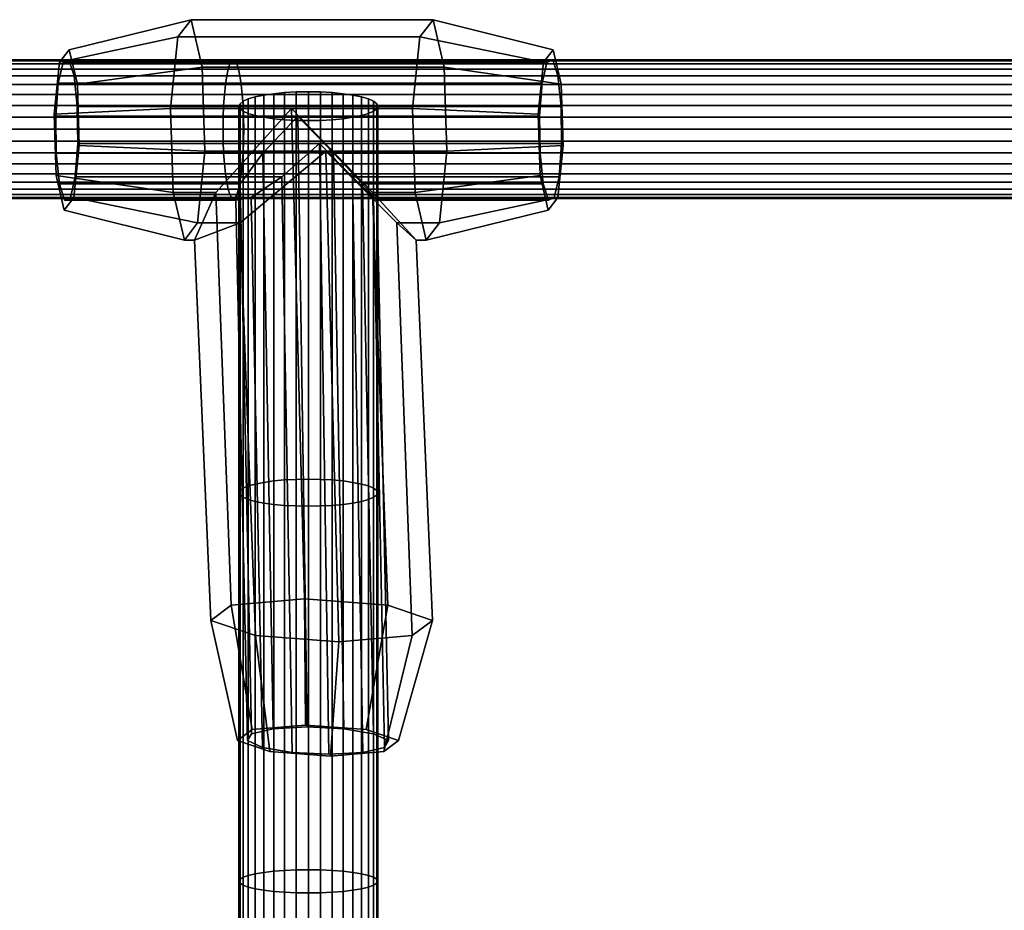
# Model space of a CAD drawing. Extents: x -2400 to 2400, y -3125 to 3125.
# Drawn here: x -419 to -299, y 286 to 395 of the extents above; entities that cross this region are included whole.
import ezdxf

# ---------------------------------------------------------------- set-up
doc = ezdxf.new("R2010")
doc.units = 0
doc.header["$MEASUREMENT"] = 0
doc.layers.add('001', color=4, linetype='Continuous')

msp = doc.modelspace()

# ---------------------------------------------------------------- linework, layer by layer
at = {"layer": '001', "color": 0}
for points in [[(-414.46721, 389.390088, 586.454794), (-413.293948, 390.915984, 593.862475), (-398.366689, 394.597086, 592.222683), (-399.979924, 392.498979, 582.037121)], [(-413.293948, 390.915984, 593.862475), (-412.295539, 386.691641, 600.166185), (-396.993876, 388.788615, 600.890283), (-398.366689, 394.597086, 592.222683)], [(-399.979924, 392.498979, 582.037121), (-398.366689, 394.597086, 592.222683), (-368.736039, 394.597086, 587.529649), (-370.349273, 392.498979, 577.344087)], [(-398.366689, 394.597086, 592.222683), (-396.993876, 388.788615, 600.890283), (-367.363226, 388.788615, 596.197249), (-368.736039, 394.597086, 587.529649)], [(-370.349273, 392.498979, 577.344087), (-368.736039, 394.597086, 587.529649), (-354.032648, 390.915984, 584.476407), (-355.205909, 389.390088, 577.068726)], [(-368.736039, 394.597086, 587.529649), (-367.363226, 388.788615, 596.197249), (-353.034239, 386.691641, 590.780117), (-354.032648, 390.915984, 584.476407)], [(-415.128043, 383.007802, 582.28246), (-414.46721, 389.390088, 586.454794), (-399.979924, 392.498979, 582.037121), (-400.888569, 383.723336, 576.300161)], [(-386.073244, 383.723336, 573.953645), (-400.888569, 383.723336, 576.300161), (-399.979924, 392.498979, 582.037121), (-370.349273, 392.498979, 577.344087), (-371.257919, 383.723336, 571.607128)], [(-371.257919, 383.723336, 571.607128), (-370.349273, 392.498979, 577.344087), (-355.205909, 389.390088, 577.068726), (-355.866742, 383.007802, 572.896392)], [(-413.89093, 371.283441, 590.093279), (-412.717669, 372.809337, 597.50096), (-412.056836, 379.191622, 601.673294), (-412.295539, 386.691641, 600.166185), (-413.293948, 390.915984, 593.862475), (-414.46721, 389.390088, 586.454794), (-415.128043, 383.007802, 582.28246), (-414.88934, 375.507783, 583.78957)], [(-353.456369, 372.809337, 588.114892), (-354.62963, 371.283441, 580.707211), (-355.62804, 375.507783, 574.403502), (-355.866742, 383.007802, 572.896392), (-355.205909, 389.390088, 577.068726), (-354.032648, 390.915984, 584.476407), (-353.034239, 386.691641, 590.780117), (-352.795536, 379.191622, 592.287227)], [(-393.623516, 389.176337, 584.641234), (-490.994403, 389.176337, 601.140094), (-490.729341, 389.559816, 602.546742), (-393.410393, 389.559816, 586.056683)], [(-393.410393, 389.559816, 586.056683), (-490.729341, 389.559816, 602.546742), (-490.455972, 389.68895, 603.99747), (-393.190591, 389.68895, 587.516488)], [(-393.190591, 389.68895, 587.516488), (-490.455972, 389.68895, 603.99747), (-490.182604, 389.559816, 605.448198), (-392.970788, 389.559816, 588.976292)], [(-392.970788, 389.559816, 588.976292), (-490.182604, 389.559816, 605.448198), (-489.917542, 389.176337, 606.854847), (-392.757665, 389.176337, 590.391741)], [(-414.490454, 374.496004, 586.308036), (-414.886667, 378.250991, 583.806448), (-414.936092, 382.769291, 583.494387), (-414.625487, 386.840229, 585.455471), (-414.038078, 389.373, 589.164228), (-413.33126, 389.68895, 593.626901), (-412.694425, 387.703421, 597.647718), (-412.298212, 383.948434, 600.149307), (-412.248787, 379.430134, 600.461367), (-412.559392, 375.359196, 598.500283), (-413.146801, 372.826425, 594.791526), (-413.853619, 372.510475, 590.328854)], [(-354.776777, 389.373, 579.77816), (-354.069959, 389.68895, 584.240833), (-413.33126, 389.68895, 593.626901), (-414.038078, 389.373, 589.164228)], [(-354.069959, 389.68895, 584.240833), (-353.433124, 387.703421, 588.26165), (-412.694425, 387.703421, 597.647718), (-413.33126, 389.68895, 593.626901)], [(-295.711475, 389.176337, 571.736424), (-393.623516, 389.176337, 584.641234), (-393.410393, 389.559816, 586.056683), (-295.550579, 389.559816, 573.158757)], [(-295.550579, 389.559816, 573.158757), (-393.410393, 389.559816, 586.056683), (-393.190591, 389.68895, 587.516488), (-295.38464, 389.68895, 574.625661)], [(-295.38464, 389.68895, 574.625661), (-393.190591, 389.68895, 587.516488), (-392.970788, 389.559816, 588.976292), (-295.218702, 389.559816, 576.092565)], [(-295.218702, 389.559816, 576.092565), (-392.970788, 389.559816, 588.976292), (-392.757665, 389.176337, 590.391741), (-295.057806, 389.176337, 577.514897)], [(-355.625366, 378.250991, 574.42038), (-355.229154, 374.496004, 576.921968), (-354.592319, 372.510475, 580.942786), (-353.885501, 372.826425, 585.405458), (-353.298091, 375.359196, 589.114215), (-352.987486, 379.430134, 591.075299), (-353.036912, 383.948434, 590.763239), (-353.433124, 387.703421, 588.26165), (-354.069959, 389.68895, 584.240833), (-354.776777, 389.373, 579.77816), (-355.364187, 386.840229, 576.069403), (-355.674792, 382.769291, 574.108319)], [(-394.004225, 387.700328, 582.112779), (-491.467892, 387.700328, 598.627359), (-491.243106, 388.550166, 599.820266), (-393.823486, 388.550166, 583.313148)], [(-393.823486, 388.550166, 583.313148), (-491.243106, 388.550166, 599.820266), (-490.994403, 389.176337, 601.140094), (-393.623516, 389.176337, 584.641234)], [(-392.757665, 389.176337, 590.391741), (-489.917542, 389.176337, 606.854847), (-489.668839, 388.550166, 608.174675), (-392.557695, 388.550166, 591.719827)], [(-392.557695, 388.550166, 591.719827), (-489.668839, 388.550166, 608.174675), (-489.444053, 387.700328, 609.367581), (-392.376956, 387.700328, 592.920197)], [(-355.364187, 386.840229, 576.069403), (-354.776777, 389.373, 579.77816), (-414.038078, 389.373, 589.164228), (-414.625487, 386.840229, 585.455471)], [(-412.295539, 386.691641, 600.166185), (-412.056836, 379.191622, 601.673294), (-396.66566, 378.476089, 602.962559), (-396.993876, 388.788615, 600.890283)], [(-396.993876, 388.788615, 600.890283), (-396.66566, 378.476089, 602.962559), (-381.850335, 378.476089, 600.616042), (-367.03501, 378.476089, 598.269525), (-367.363226, 388.788615, 596.197249)], [(-295.998888, 387.700328, 569.195673), (-394.004225, 387.700328, 582.112779), (-393.823486, 388.550166, 583.313148), (-295.86244, 388.550166, 570.40188)], [(-295.86244, 388.550166, 570.40188), (-393.823486, 388.550166, 583.313148), (-393.623516, 389.176337, 584.641234), (-295.711475, 389.176337, 571.736424)], [(-295.057806, 389.176337, 577.514897), (-392.757665, 389.176337, 590.391741), (-392.557695, 388.550166, 591.719827), (-294.906841, 388.550166, 578.849442)], [(-294.906841, 388.550166, 578.849442), (-392.557695, 388.550166, 591.719827), (-392.376956, 387.700328, 592.920197), (-294.770393, 387.700328, 580.055649)], [(-367.363226, 388.788615, 596.197249), (-367.03501, 378.476089, 598.269525), (-352.795536, 379.191622, 592.287227), (-353.034239, 386.691641, 590.780117)], [(-394.160242, 386.652645, 581.076598), (-491.661931, 386.652645, 597.597621), (-491.467892, 387.700328, 598.627359), (-394.004225, 387.700328, 582.112779)], [(-392.376956, 387.700328, 592.920197), (-489.444053, 387.700328, 609.367581), (-489.250014, 386.652645, 610.397319), (-392.220939, 386.652645, 593.956377)], [(-353.433124, 387.703421, 588.26165), (-353.036912, 383.948434, 590.763239), (-412.298212, 383.948434, 600.149307), (-412.694425, 387.703421, 597.647718)], [(-296.116672, 386.652645, 568.154453), (-394.160242, 386.652645, 581.076598), (-394.004225, 387.700328, 582.112779), (-295.998888, 387.700328, 569.195673)], [(-294.770393, 387.700328, 580.055649), (-392.376956, 387.700328, 592.920197), (-392.220939, 386.652645, 593.956377), (-294.652609, 386.652645, 581.096869)], [(-394.286797, 385.43895, 580.23609), (-491.819327, 385.43895, 596.762339), (-491.661931, 386.652645, 597.597621), (-394.160242, 386.652645, 581.076598)], [(-392.220939, 386.652645, 593.956377), (-489.250014, 386.652645, 610.397319), (-489.092618, 385.43895, 611.232601), (-392.094384, 385.43895, 594.796885)], [(-385.305442, 382.769291, 578.801353), (-355.674792, 382.769291, 574.108319), (-355.364187, 386.840229, 576.069403), (-414.625487, 386.840229, 585.455471), (-414.936092, 382.769291, 583.494387)], [(-296.212214, 385.43895, 567.309858), (-394.286797, 385.43895, 580.23609), (-394.160242, 386.652645, 581.076598), (-296.116672, 386.652645, 568.154453)], [(-294.652609, 386.652645, 581.096869), (-392.220939, 386.652645, 593.956377), (-392.094384, 385.43895, 594.796885), (-294.557067, 385.43895, 581.941464)], [(-394.380044, 384.096121, 579.616794), (-491.935299, 384.096121, 596.146893), (-491.819327, 385.43895, 596.762339), (-394.286797, 385.43895, 580.23609)], [(-392.094384, 385.43895, 594.796885), (-489.092618, 385.43895, 611.232601), (-488.976646, 384.096121, 611.848047), (-392.001137, 384.096121, 595.416182)], [(-296.28261, 384.096121, 566.687549), (-394.380044, 384.096121, 579.616794), (-394.286797, 385.43895, 580.23609), (-296.212214, 385.43895, 567.309858)], [(-375.5, 384, 588.914121), (-375.629134, 384.307311, 587.470458), (-376.012613, 384.605285, 586.070659), (-376.638784, 384.884868, 584.757258), (-377.488622, 385.137564, 583.570161), (-378.536305, 385.355696, 582.545437), (-379.75, 385.532636, 581.714223), (-381.092829, 385.663007, 581.101774), (-382.52399, 385.742849, 580.726699), (-384, 385.769735, 580.600395), (-385.47601, 385.742849, 580.726699), (-386.907171, 385.663007, 581.101774), (-388.25, 385.532636, 581.714223), (-389.463695, 385.355696, 582.545437), (-390.511378, 385.137564, 583.570161), (-391.361216, 384.884868, 584.757258), (-391.987387, 384.605285, 586.070659), (-392.370866, 384.307311, 587.470458), (-392.5, 384, 588.914121), (-392.370866, 383.692689, 590.357784), (-391.987387, 383.394715, 591.757583), (-391.361216, 383.115132, 593.070984), (-390.511378, 382.862436, 594.258081), (-389.463695, 382.644304, 595.282804), (-388.25, 382.467364, 596.114019), (-386.907171, 382.336993, 596.726468), (-385.47601, 382.257151, 597.101543), (-384, 382.230265, 597.227847), (-382.52399, 382.257151, 597.101543), (-381.092829, 382.336993, 596.726468), (-379.75, 382.467364, 596.114019), (-378.536305, 382.644304, 595.282804), (-377.488622, 382.862436, 594.258081), (-376.638784, 383.115132, 593.070984), (-376.012613, 383.394715, 591.757583), (-375.629134, 383.692689, 590.357784)], [(-294.557067, 385.43895, 581.941464), (-392.094384, 385.43895, 594.796885), (-392.001137, 384.096121, 595.416182), (-294.486671, 384.096121, 582.563772)], [(-391.361216, 384.884868, 584.757258), (-391.361216, 337.489527, 574.668256), (-391.987387, 337.228239, 575.985551), (-391.987387, 384.605285, 586.070659)], [(-390.511378, 385.137564, 583.570161), (-390.511378, 337.725689, 573.477639), (-391.361216, 337.489527, 574.668256), (-391.361216, 384.884868, 584.757258)], [(-389.463695, 385.355696, 582.545437), (-389.463695, 337.929547, 572.449877), (-390.511378, 337.725689, 573.477639), (-390.511378, 385.137564, 583.570161)], [(-388.25, 385.532636, 581.714223), (-388.25, 338.094909, 571.616198), (-389.463695, 337.929547, 572.449877), (-389.463695, 385.355696, 582.545437)], [(-386.907171, 385.663007, 581.101774), (-386.907171, 338.21675, 571.001933), (-388.25, 338.094909, 571.616198), (-388.25, 385.532636, 581.714223)], [(-385.47601, 385.742849, 580.726699), (-385.47601, 338.291367, 570.625746), (-386.907171, 338.21675, 571.001933), (-386.907171, 385.663007, 581.101774)], [(-384, 385.769735, 580.600395), (-384, 338.316494, 570.499067), (-385.47601, 338.291367, 570.625746), (-385.47601, 385.742849, 580.726699)], [(-382.52399, 385.742849, 580.726699), (-382.52399, 338.291367, 570.625746), (-384, 338.316494, 570.499067), (-384, 385.769735, 580.600395)], [(-381.092829, 385.663007, 581.101774), (-381.092829, 338.21675, 571.001933), (-382.52399, 338.291367, 570.625746), (-382.52399, 385.742849, 580.726699)], [(-379.75, 385.532636, 581.714223), (-379.75, 338.094909, 571.616198), (-381.092829, 338.21675, 571.001933), (-381.092829, 385.663007, 581.101774)], [(-378.536305, 385.355696, 582.545437), (-378.536305, 337.929547, 572.449877), (-379.75, 338.094909, 571.616198), (-379.75, 385.532636, 581.714223)], [(-377.488622, 385.137564, 583.570161), (-377.488622, 337.725689, 573.477639), (-378.536305, 337.929547, 572.449877), (-378.536305, 385.355696, 582.545437)], [(-376.638784, 384.884868, 584.757258), (-376.638784, 337.489527, 574.668256), (-377.488622, 337.725689, 573.477639), (-377.488622, 385.137564, 583.570161)], [(-376.012613, 384.605285, 586.070659), (-376.012613, 337.228239, 575.985551), (-376.638784, 337.489527, 574.668256), (-376.638784, 384.884868, 584.757258)], [(-394.43715, 382.66496, 579.237525), (-492.006322, 382.66496, 595.769983), (-491.935299, 384.096121, 596.146893), (-394.380044, 384.096121, 579.616794)], [(-392.001137, 384.096121, 595.416182), (-488.976646, 384.096121, 611.848047), (-488.905623, 382.66496, 612.224957), (-391.944031, 382.66496, 595.79545)], [(-414.88934, 375.507783, 583.78957), (-415.128043, 383.007802, 582.28246), (-400.888569, 383.723336, 576.300161), (-400.560353, 373.41081, 578.372437)], [(-353.036912, 383.948434, 590.763239), (-352.987486, 379.430134, 591.075299), (-382.618136, 379.430134, 595.768333), (-412.248787, 379.430134, 600.461367), (-412.298212, 383.948434, 600.149307)], [(-395.348043, 373.41081, 577.546889), (-400.560353, 373.41081, 578.372437), (-400.888569, 383.723336, 576.300161), (-386.073244, 383.723336, 573.953645)], [(-386.073244, 383.723336, 573.953645), (-384.48657, 323.640968, 562.649276), (-393.471155, 322.872526, 568.074862), (-395.348043, 373.41081, 577.546889)], [(-296.325722, 382.66496, 566.306436), (-394.43715, 382.66496, 579.237525), (-394.380044, 384.096121, 579.616794), (-296.28261, 384.096121, 566.687549)], [(-392.370866, 384.307311, 587.470458), (-392.370866, 336.949763, 577.3895), (-392.5, 336.662561, 578.837444), (-392.5, 384, 588.914121)], [(-392.5, 384, 588.914121), (-392.5, 336.662561, 578.837444), (-392.370866, 336.375359, 580.285388), (-392.370866, 383.692689, 590.357784)], [(-391.987387, 384.605285, 586.070659), (-391.987387, 337.228239, 575.985551), (-392.370866, 336.949763, 577.3895), (-392.370866, 384.307311, 587.470458)], [(-392.370866, 383.692689, 590.357784), (-392.370866, 336.375359, 580.285388), (-391.987387, 336.096883, 581.689337), (-391.987387, 383.394715, 591.757583)], [(-294.486671, 384.096121, 582.563772), (-392.001137, 384.096121, 595.416182), (-391.944031, 382.66496, 595.79545), (-294.443559, 382.66496, 582.944885)], [(-376.142012, 373.41081, 574.504952), (-374.265124, 322.872526, 565.032925), (-384.48657, 323.640968, 562.649276), (-386.073244, 383.723336, 573.953645)], [(-376.142012, 373.41081, 574.504952), (-386.073244, 383.723336, 573.953645), (-371.257919, 383.723336, 571.607128), (-370.929702, 373.41081, 573.679404)], [(-375.629134, 384.307311, 587.470458), (-375.629134, 336.949763, 577.3895), (-376.012613, 337.228239, 575.985551), (-376.012613, 384.605285, 586.070659)], [(-376.012613, 383.394715, 591.757583), (-376.012613, 336.096883, 581.689337), (-375.629134, 336.375359, 580.285388), (-375.629134, 383.692689, 590.357784)], [(-375.5, 384, 588.914121), (-375.5, 336.662561, 578.837444), (-375.629134, 336.949763, 577.3895), (-375.629134, 384.307311, 587.470458)], [(-375.629134, 383.692689, 590.357784), (-375.629134, 336.375359, 580.285388), (-375.5, 336.662561, 578.837444), (-375.5, 384, 588.914121)], [(-370.929702, 373.41081, 573.679404), (-371.257919, 383.723336, 571.607128), (-355.866742, 383.007802, 572.896392), (-355.62804, 375.507783, 574.403502)], [(-394.456381, 381.18895, 579.109809), (-492.030239, 381.18895, 595.643061), (-492.006322, 382.66496, 595.769983), (-394.43715, 382.66496, 579.237525)], [(-391.944031, 382.66496, 595.79545), (-488.905623, 382.66496, 612.224957), (-488.881706, 381.18895, 612.35188), (-391.9248, 381.18895, 595.923167)], [(-389.577153, 378.250991, 579.797814), (-385.305442, 382.769291, 578.801353), (-414.936092, 382.769291, 583.494387), (-414.886667, 378.250991, 583.806448)], [(-296.34024, 381.18895, 566.178099), (-394.456381, 381.18895, 579.109809), (-394.43715, 382.66496, 579.237525), (-296.325722, 382.66496, 566.306436)], [(-391.987387, 383.394715, 591.757583), (-391.987387, 336.096883, 581.689337), (-391.361216, 335.835595, 583.006632), (-391.361216, 383.115132, 593.070984)], [(-294.443559, 382.66496, 582.944885), (-391.944031, 382.66496, 595.79545), (-391.9248, 381.18895, 595.923167), (-294.429041, 381.18895, 583.073223)], [(-391.361216, 383.115132, 593.070984), (-391.361216, 335.835595, 583.006632), (-390.511378, 335.599433, 584.197249), (-390.511378, 382.862436, 594.258081)], [(-390.511378, 382.862436, 594.258081), (-390.511378, 335.599433, 584.197249), (-389.463695, 335.395575, 585.225011), (-389.463695, 382.644304, 595.282804)], [(-389.577153, 378.250991, 579.797814), (-388.307626, 307.738834, 566.49106), (-384.166505, 307.962515, 564.670087), (-385.305442, 382.769291, 578.801353)], [(-389.463695, 382.644304, 595.282804), (-389.463695, 335.395575, 585.225011), (-388.25, 335.230213, 586.05869), (-388.25, 382.467364, 596.114019)], [(-388.25, 382.467364, 596.114019), (-388.25, 335.230213, 586.05869), (-386.907171, 335.108373, 586.672955), (-386.907171, 382.336993, 596.726468)], [(-386.907171, 382.336993, 596.726468), (-386.907171, 335.108373, 586.672955), (-385.47601, 335.033755, 587.049142), (-385.47601, 382.257151, 597.101543)], [(-380.93488, 378.250991, 578.429013), (-355.625366, 378.250991, 574.42038), (-355.674792, 382.769291, 574.108319), (-385.305442, 382.769291, 578.801353)], [(-385.305442, 382.769291, 578.801353), (-384.166505, 307.962515, 564.670087), (-379.665353, 307.738834, 565.122258), (-380.93488, 378.250991, 578.429013)], [(-382.52399, 382.257151, 597.101543), (-382.52399, 335.033755, 587.049142), (-381.092829, 335.108373, 586.672955), (-381.092829, 382.336993, 596.726468)], [(-381.092829, 382.336993, 596.726468), (-381.092829, 335.108373, 586.672955), (-379.75, 335.230213, 586.05869), (-379.75, 382.467364, 596.114019)], [(-379.75, 382.467364, 596.114019), (-379.75, 335.230213, 586.05869), (-378.536305, 335.395575, 585.225011), (-378.536305, 382.644304, 595.282804)], [(-378.536305, 382.644304, 595.282804), (-378.536305, 335.395575, 585.225011), (-377.488622, 335.599433, 584.197249), (-377.488622, 382.862436, 594.258081)], [(-377.488622, 382.862436, 594.258081), (-377.488622, 335.599433, 584.197249), (-376.638784, 335.835595, 583.006632), (-376.638784, 383.115132, 593.070984)], [(-376.638784, 383.115132, 593.070984), (-376.638784, 335.835595, 583.006632), (-376.012613, 336.096883, 581.689337), (-376.012613, 383.394715, 591.757583)], [(-394.43715, 379.712941, 579.237525), (-492.006322, 379.712941, 595.769983), (-492.030239, 381.18895, 595.643061), (-394.456381, 381.18895, 579.109809)], [(-391.9248, 381.18895, 595.923167), (-488.881706, 381.18895, 612.35188), (-488.905623, 379.712941, 612.224957), (-391.944031, 379.712941, 595.79545)], [(-296.325722, 379.712941, 566.306436), (-394.43715, 379.712941, 579.237525), (-394.456381, 381.18895, 579.109809), (-296.34024, 381.18895, 566.178099)], [(-294.429041, 381.18895, 583.073223), (-391.9248, 381.18895, 595.923167), (-391.944031, 379.712941, 595.79545), (-294.443559, 379.712941, 582.944885)], [(-385.47601, 382.257151, 597.101543), (-385.47601, 335.033755, 587.049142), (-384, 335.008628, 587.175821), (-384, 382.230265, 597.227847)], [(-384, 382.230265, 597.227847), (-384, 335.008628, 587.175821), (-382.52399, 335.033755, 587.049142), (-382.52399, 382.257151, 597.101543)], [(-394.380044, 378.281779, 579.616794), (-491.935299, 378.281779, 596.146893), (-492.006322, 379.712941, 595.769983), (-394.43715, 379.712941, 579.237525)], [(-391.944031, 379.712941, 595.79545), (-488.905623, 379.712941, 612.224957), (-488.976646, 378.281779, 611.848047), (-392.001137, 378.281779, 595.416182)], [(-412.056836, 379.191622, 601.673294), (-412.717669, 372.809337, 597.50096), (-397.574305, 369.700446, 597.225599), (-396.66566, 378.476089, 602.962559)], [(-382.618136, 379.430134, 595.768333), (-387.249878, 375.359196, 594.49165), (-412.559392, 375.359196, 598.500283), (-412.248787, 379.430134, 600.461367)], [(-296.28261, 378.281779, 566.687549), (-394.380044, 378.281779, 579.616794), (-394.43715, 379.712941, 579.237525), (-296.325722, 379.712941, 566.306436)], [(-294.443559, 379.712941, 582.944885), (-391.944031, 379.712941, 595.79545), (-392.001137, 378.281779, 595.416182), (-294.486671, 378.281779, 582.563772)], [(-382.618136, 379.430134, 595.768333), (-381.4792, 304.623358, 581.637067), (-385.980351, 304.847039, 581.184896), (-387.249878, 375.359196, 594.49165)], [(-382.618136, 379.430134, 595.768333), (-352.987486, 379.430134, 591.075299), (-353.298091, 375.359196, 589.114215), (-378.607605, 375.359196, 593.122849)], [(-378.607605, 375.359196, 593.122849), (-377.338078, 304.847039, 579.816094), (-381.4792, 304.623358, 581.637067), (-382.618136, 379.430134, 595.768333)], [(-367.03501, 378.476089, 598.269525), (-367.943655, 369.700446, 592.532566), (-353.456369, 372.809337, 588.114892), (-352.795536, 379.191622, 592.287227)], [(-394.286797, 376.93895, 580.23609), (-491.819327, 376.93895, 596.762339), (-491.935299, 378.281779, 596.146893), (-394.380044, 378.281779, 579.616794)], [(-392.001137, 378.281779, 595.416182), (-488.976646, 378.281779, 611.848047), (-489.092618, 376.93895, 611.232601), (-392.094384, 376.93895, 594.796885)], [(-392.344232, 374.496004, 582.800419), (-389.577153, 378.250991, 579.797814), (-414.886667, 378.250991, 583.806448), (-414.490454, 374.496004, 586.308036)], [(-381.850335, 378.476089, 600.616042), (-396.66566, 378.476089, 602.962559), (-397.574305, 369.700446, 597.225599), (-392.361995, 369.700446, 596.400051)], [(-296.212214, 376.93895, 567.309858), (-394.286797, 376.93895, 580.23609), (-394.380044, 378.281779, 579.616794), (-296.28261, 378.281779, 566.687549)], [(-392.361995, 369.700446, 596.400051), (-390.485108, 319.162162, 586.928024), (-380.263661, 318.39372, 589.311673), (-381.850335, 378.476089, 600.616042)], [(-392.344232, 374.496004, 582.800419), (-390.979107, 307.127726, 570.097249), (-388.307626, 307.738834, 566.49106), (-389.577153, 378.250991, 579.797814)], [(-294.486671, 378.281779, 582.563772), (-392.001137, 378.281779, 595.416182), (-392.094384, 376.93895, 594.796885), (-294.557067, 376.93895, 581.941464)], [(-381.850335, 378.476089, 600.616042), (-380.263661, 318.39372, 589.311673), (-371.279077, 319.162162, 583.886087), (-373.155964, 369.700446, 593.358114)], [(-381.850335, 378.476089, 600.616042), (-373.155964, 369.700446, 593.358114), (-367.943655, 369.700446, 592.532566), (-367.03501, 378.476089, 598.269525)], [(-377.375376, 374.496004, 580.429585), (-355.229154, 374.496004, 576.921968), (-355.625366, 378.250991, 574.42038), (-380.93488, 378.250991, 578.429013)], [(-380.93488, 378.250991, 578.429013), (-379.665353, 307.738834, 565.122258), (-376.010251, 307.127726, 567.726415), (-377.375376, 374.496004, 580.429585)], [(-394.160242, 375.725256, 581.076598), (-491.661931, 375.725256, 597.597621), (-491.819327, 376.93895, 596.762339), (-394.286797, 376.93895, 580.23609)], [(-392.094384, 376.93895, 594.796885), (-489.092618, 376.93895, 611.232601), (-489.250014, 375.725256, 610.397319), (-392.220939, 375.725256, 593.956377)], [(-296.116672, 375.725256, 568.154453), (-394.160242, 375.725256, 581.076598), (-394.286797, 376.93895, 580.23609), (-296.212214, 376.93895, 567.309858)], [(-294.557067, 376.93895, 581.941464), (-392.094384, 376.93895, 594.796885), (-392.220939, 375.725256, 593.956377), (-294.652609, 375.725256, 581.096869)], [(-394.004225, 374.677572, 582.112779), (-491.467892, 374.677572, 598.627359), (-491.661931, 375.725256, 597.597621), (-394.160242, 375.725256, 581.076598)], [(-392.220939, 375.725256, 593.956377), (-489.250014, 375.725256, 610.397319), (-489.444053, 374.677572, 609.367581), (-392.376956, 374.677572, 592.920197)], [(-413.89093, 371.283441, 590.093279), (-414.88934, 375.507783, 583.78957), (-400.560353, 373.41081, 578.372437), (-399.18754, 367.602339, 587.040038)], [(-387.249878, 375.359196, 594.49165), (-391.000579, 372.826425, 591.283909), (-413.146801, 372.826425, 594.791526), (-412.559392, 375.359196, 598.500283)], [(-295.998888, 374.677572, 569.195673), (-394.004225, 374.677572, 582.112779), (-394.160242, 375.725256, 581.076598), (-296.116672, 375.725256, 568.154453)], [(-294.652609, 375.725256, 581.096869), (-392.220939, 375.725256, 593.956377), (-392.376956, 374.677572, 592.920197), (-294.770393, 374.677572, 580.055649)], [(-387.249878, 375.359196, 594.49165), (-385.980351, 304.847039, 581.184896), (-389.635454, 305.458147, 578.580739), (-391.000579, 372.826425, 591.283909)], [(-378.607605, 375.359196, 593.122849), (-353.298091, 375.359196, 589.114215), (-353.885501, 372.826425, 585.405458), (-376.031723, 372.826425, 588.913075)], [(-376.031723, 372.826425, 588.913075), (-374.666598, 305.458147, 576.209905), (-377.338078, 304.847039, 579.816094), (-378.607605, 375.359196, 593.122849)], [(-369.556889, 367.602339, 582.347004), (-370.929702, 373.41081, 573.679404), (-355.62804, 375.507783, 574.403502), (-354.62963, 371.283441, 580.707211)], [(-393.823486, 373.827734, 583.313148), (-491.243106, 373.827734, 599.820266), (-491.467892, 374.677572, 598.627359), (-394.004225, 374.677572, 582.112779)], [(-392.376956, 374.677572, 592.920197), (-489.444053, 374.677572, 609.367581), (-489.668839, 373.827734, 608.174675), (-392.557695, 373.827734, 591.719827)], [(-392.865242, 372.510475, 587.004621), (-392.344232, 374.496004, 582.800419), (-414.490454, 374.496004, 586.308036), (-413.853619, 372.510475, 590.328854)], [(-295.86244, 373.827734, 570.40188), (-393.823486, 373.827734, 583.313148), (-394.004225, 374.677572, 582.112779), (-295.998888, 374.677572, 569.195673)], [(-392.865242, 372.510475, 587.004621), (-391.465125, 306.292936, 574.522379), (-390.979107, 307.127726, 570.097249), (-392.344232, 374.496004, 582.800419)], [(-294.770393, 374.677572, 580.055649), (-392.376956, 374.677572, 592.920197), (-392.557695, 373.827734, 591.719827), (-294.906841, 373.827734, 578.849442)], [(-375.580696, 372.510475, 584.267018), (-354.592319, 372.510475, 580.942786), (-355.229154, 374.496004, 576.921968), (-377.375376, 374.496004, 580.429585)], [(-377.375376, 374.496004, 580.429585), (-376.010251, 307.127726, 567.726415), (-374.180579, 306.292936, 571.784776), (-375.580696, 372.510475, 584.267018)], [(-393.623516, 373.201563, 584.641234), (-490.994403, 373.201563, 601.140094), (-491.243106, 373.827734, 599.820266), (-393.823486, 373.827734, 583.313148)], [(-393.410393, 372.818084, 586.056683), (-490.729341, 372.818084, 602.546742), (-490.994403, 373.201563, 601.140094), (-393.623516, 373.201563, 584.641234)], [(-393.190591, 372.68895, 587.516488), (-490.455972, 372.68895, 603.99747), (-490.729341, 372.818084, 602.546742), (-393.410393, 372.818084, 586.056683)], [(-392.970788, 372.818084, 588.976292), (-490.182604, 372.818084, 605.448198), (-490.455972, 372.68895, 603.99747), (-393.190591, 372.68895, 587.516488)], [(-392.757665, 373.201563, 590.391741), (-489.917542, 373.201563, 606.854847), (-490.182604, 372.818084, 605.448198), (-392.970788, 372.818084, 588.976292)], [(-392.557695, 373.827734, 591.719827), (-489.668839, 373.827734, 608.174675), (-489.917542, 373.201563, 606.854847), (-392.757665, 373.201563, 590.391741)], [(-412.717669, 372.809337, 597.50096), (-413.89093, 371.283441, 590.093279), (-399.18754, 367.602339, 587.040038), (-397.574305, 369.700446, 597.225599)], [(-391.000579, 372.826425, 591.283909), (-392.865242, 372.510475, 587.004621), (-413.853619, 372.510475, 590.328854), (-413.146801, 372.826425, 594.791526)], [(-397.952929, 367.602339, 586.844495), (-399.18754, 367.602339, 587.040038), (-400.560353, 373.41081, 578.372437), (-395.348043, 373.41081, 577.546889)], [(-395.348043, 373.41081, 577.546889), (-393.471155, 322.872526, 568.074862), (-395.955831, 321.017344, 578.131448), (-397.952929, 367.602339, 586.844495)], [(-295.711475, 373.201563, 571.736424), (-393.623516, 373.201563, 584.641234), (-393.823486, 373.827734, 583.313148), (-295.86244, 373.827734, 570.40188)], [(-295.550579, 372.818084, 573.158757), (-393.410393, 372.818084, 586.056683), (-393.623516, 373.201563, 584.641234), (-295.711475, 373.201563, 571.736424)], [(-295.38464, 372.68895, 574.625661), (-393.190591, 372.68895, 587.516488), (-393.410393, 372.818084, 586.056683), (-295.550579, 372.818084, 573.158757)], [(-295.218702, 372.818084, 576.092565), (-392.970788, 372.818084, 588.976292), (-393.190591, 372.68895, 587.516488), (-295.38464, 372.68895, 574.625661)], [(-295.057806, 373.201563, 577.514897), (-392.757665, 373.201563, 590.391741), (-392.970788, 372.818084, 588.976292), (-295.218702, 372.818084, 576.092565)], [(-391.000579, 372.826425, 591.283909), (-389.635454, 305.458147, 578.580739), (-391.465125, 306.292936, 574.522379), (-392.865242, 372.510475, 587.004621)], [(-294.906841, 373.827734, 578.849442), (-392.557695, 373.827734, 591.719827), (-392.757665, 373.201563, 590.391741), (-295.057806, 373.201563, 577.514897)], [(-370.7915, 367.602339, 582.542547), (-368.794401, 321.017344, 573.829501), (-374.265124, 322.872526, 565.032925), (-376.142012, 373.41081, 574.504952)], [(-370.7915, 367.602339, 582.542547), (-376.142012, 373.41081, 574.504952), (-370.929702, 373.41081, 573.679404), (-369.556889, 367.602339, 582.347004)], [(-376.031723, 372.826425, 588.913075), (-353.885501, 372.826425, 585.405458), (-354.592319, 372.510475, 580.942786), (-375.580696, 372.510475, 584.267018)], [(-375.580696, 372.510475, 584.267018), (-374.180579, 306.292936, 571.784776), (-374.666598, 305.458147, 576.209905), (-376.031723, 372.826425, 588.913075)], [(-367.943655, 369.700446, 592.532566), (-369.556889, 367.602339, 582.347004), (-354.62963, 371.283441, 580.707211), (-353.456369, 372.809337, 588.114892)], [(-392.361995, 369.700446, 596.400051), (-397.574305, 369.700446, 597.225599), (-399.18754, 367.602339, 587.040038), (-397.952929, 367.602339, 586.844495)], [(-397.952929, 367.602339, 586.844495), (-395.955831, 321.017344, 578.131448), (-390.485108, 319.162162, 586.928024), (-392.361995, 369.700446, 596.400051)], [(-373.155964, 369.700446, 593.358114), (-371.279077, 319.162162, 583.886087), (-368.794401, 321.017344, 573.829501), (-370.7915, 367.602339, 582.542547)], [(-373.155964, 369.700446, 593.358114), (-370.7915, 367.602339, 582.542547), (-369.556889, 367.602339, 582.347004), (-367.943655, 369.700446, 592.532566)], [(-390.511378, 337.725689, 573.477639), (-390.511378, 289.976255, 564.695815), (-391.361216, 289.773347, 565.892548), (-391.361216, 337.489527, 574.668256)], [(-389.463695, 337.929547, 572.449877), (-389.463695, 290.151408, 563.662774), (-390.511378, 289.976255, 564.695815), (-390.511378, 337.725689, 573.477639)], [(-388.25, 338.094909, 571.616198), (-388.25, 290.293486, 562.824812), (-389.463695, 290.151408, 563.662774), (-389.463695, 337.929547, 572.449877)], [(-386.907171, 338.21675, 571.001933), (-386.907171, 290.39817, 562.207392), (-388.25, 290.293486, 562.824812), (-388.25, 338.094909, 571.616198)], [(-385.47601, 338.291367, 570.625746), (-385.47601, 290.462281, 561.829273), (-386.907171, 290.39817, 562.207392), (-386.907171, 338.21675, 571.001933)], [(-384, 338.316494, 570.499067), (-384, 290.48387, 561.701943), (-385.47601, 290.462281, 561.829273), (-385.47601, 338.291367, 570.625746)], [(-382.52399, 338.291367, 570.625746), (-382.52399, 290.462281, 561.829273), (-384, 290.48387, 561.701943), (-384, 338.316494, 570.499067)], [(-381.092829, 338.21675, 571.001933), (-381.092829, 290.39817, 562.207392), (-382.52399, 290.462281, 561.829273), (-382.52399, 338.291367, 570.625746)], [(-379.75, 338.094909, 571.616198), (-379.75, 290.293486, 562.824812), (-381.092829, 290.39817, 562.207392), (-381.092829, 338.21675, 571.001933)], [(-378.536305, 337.929547, 572.449877), (-378.536305, 290.151408, 563.662774), (-379.75, 290.293486, 562.824812), (-379.75, 338.094909, 571.616198)], [(-377.488622, 337.725689, 573.477639), (-377.488622, 289.976255, 564.695815), (-378.536305, 290.151408, 563.662774), (-378.536305, 337.929547, 572.449877)], [(-376.638784, 337.489527, 574.668256), (-376.638784, 289.773347, 565.892548), (-377.488622, 289.976255, 564.695815), (-377.488622, 337.725689, 573.477639)], [(-392.370866, 336.949763, 577.3895), (-392.370866, 289.309586, 568.62777), (-392.5, 289.062825, 570.083152), (-392.5, 336.662561, 578.837444)], [(-392.5, 336.662561, 578.837444), (-392.5, 289.062825, 570.083152), (-392.370866, 288.816063, 571.538533), (-392.370866, 336.375359, 580.285388)], [(-391.987387, 337.228239, 575.985551), (-391.987387, 289.548851, 567.21661), (-392.370866, 289.309586, 568.62777), (-392.370866, 336.949763, 577.3895)], [(-391.361216, 337.489527, 574.668256), (-391.361216, 289.773347, 565.892548), (-391.987387, 289.548851, 567.21661), (-391.987387, 337.228239, 575.985551)], [(-376.012613, 337.228239, 575.985551), (-376.012613, 289.548851, 567.21661), (-376.638784, 289.773347, 565.892548), (-376.638784, 337.489527, 574.668256)], [(-375.629134, 336.949763, 577.3895), (-375.629134, 289.309586, 568.62777), (-376.012613, 289.548851, 567.21661), (-376.012613, 337.228239, 575.985551)], [(-375.5, 336.662561, 578.837444), (-375.5, 289.062825, 570.083152), (-375.629134, 289.309586, 568.62777), (-375.629134, 336.949763, 577.3895)], [(-375.629134, 336.375359, 580.285388), (-375.629134, 288.816063, 571.538533), (-375.5, 289.062825, 570.083152), (-375.5, 336.662561, 578.837444)], [(-392.370866, 336.375359, 580.285388), (-392.370866, 288.816063, 571.538533), (-391.987387, 288.576799, 572.949694), (-391.987387, 336.096883, 581.689337)], [(-391.987387, 336.096883, 581.689337), (-391.987387, 288.576799, 572.949694), (-391.361216, 288.352302, 574.273756), (-391.361216, 335.835595, 583.006632)], [(-391.361216, 335.835595, 583.006632), (-391.361216, 288.352302, 574.273756), (-390.511378, 288.149394, 575.470488), (-390.511378, 335.599433, 584.197249)], [(-390.511378, 335.599433, 584.197249), (-390.511378, 288.149394, 575.470488), (-389.463695, 287.974241, 576.503529), (-389.463695, 335.395575, 585.225011)], [(-389.463695, 335.395575, 585.225011), (-389.463695, 287.974241, 576.503529), (-388.25, 287.832164, 577.341491), (-388.25, 335.230213, 586.05869)], [(-379.75, 335.230213, 586.05869), (-379.75, 287.832164, 577.341491), (-378.536305, 287.974241, 576.503529), (-378.536305, 335.395575, 585.225011)], [(-378.536305, 335.395575, 585.225011), (-378.536305, 287.974241, 576.503529), (-377.488622, 288.149394, 575.470488), (-377.488622, 335.599433, 584.197249)], [(-377.488622, 335.599433, 584.197249), (-377.488622, 288.149394, 575.470488), (-376.638784, 288.352302, 574.273756), (-376.638784, 335.835595, 583.006632)], [(-376.638784, 335.835595, 583.006632), (-376.638784, 288.352302, 574.273756), (-376.012613, 288.576799, 572.949694), (-376.012613, 336.096883, 581.689337)], [(-376.012613, 336.096883, 581.689337), (-376.012613, 288.576799, 572.949694), (-375.629134, 288.816063, 571.538533), (-375.629134, 336.375359, 580.285388)], [(-388.25, 335.230213, 586.05869), (-388.25, 287.832164, 577.341491), (-386.907171, 287.727479, 577.958911), (-386.907171, 335.108373, 586.672955)], [(-386.907171, 335.108373, 586.672955), (-386.907171, 287.727479, 577.958911), (-385.47601, 287.663368, 578.33703), (-385.47601, 335.033755, 587.049142)], [(-385.47601, 335.033755, 587.049142), (-385.47601, 287.663368, 578.33703), (-384, 287.64178, 578.46436), (-384, 335.008628, 587.175821)], [(-384, 335.008628, 587.175821), (-384, 287.64178, 578.46436), (-382.52399, 287.663368, 578.33703), (-382.52399, 335.033755, 587.049142)], [(-382.52399, 335.033755, 587.049142), (-382.52399, 287.663368, 578.33703), (-381.092829, 287.727479, 577.958911), (-381.092829, 335.108373, 586.672955)], [(-381.092829, 335.108373, 586.672955), (-381.092829, 287.727479, 577.958911), (-379.75, 287.832164, 577.341491), (-379.75, 335.230213, 586.05869)], [(-384.358456, 308.201026, 563.45816), (-390.892699, 307.64216, 567.404041), (-393.471155, 322.872526, 568.074862), (-384.48657, 323.640968, 562.649276)], [(-376.924677, 307.64216, 565.191723), (-384.358456, 308.201026, 563.45816), (-384.48657, 323.640968, 562.649276), (-374.265124, 322.872526, 565.032925)], [(-390.892699, 307.64216, 567.404041), (-392.699736, 306.292936, 574.717922), (-395.955831, 321.017344, 578.131448), (-393.471155, 322.872526, 568.074862)], [(-372.945969, 306.292936, 571.589233), (-376.924677, 307.64216, 565.191723), (-374.265124, 322.872526, 565.032925), (-368.794401, 321.017344, 573.829501)], [(-392.699736, 306.292936, 574.717922), (-388.721028, 304.943713, 581.115431), (-390.485108, 319.162162, 586.928024), (-395.955831, 321.017344, 578.131448)], [(-374.753006, 304.943713, 578.903114), (-372.945969, 306.292936, 571.589233), (-368.794401, 321.017344, 573.829501), (-371.279077, 319.162162, 583.886087)], [(-388.721028, 304.943713, 581.115431), (-381.287249, 304.384846, 582.848994), (-380.263661, 318.39372, 589.311673), (-390.485108, 319.162162, 586.928024)], [(-381.287249, 304.384846, 582.848994), (-374.753006, 304.943713, 578.903114), (-371.279077, 319.162162, 583.886087), (-380.263661, 318.39372, 589.311673)], [(-372.945969, 306.292936, 571.589233), (-374.753006, 304.943713, 578.903114), (-381.287249, 304.384846, 582.848994), (-388.721028, 304.943713, 581.115431), (-392.699736, 306.292936, 574.717922), (-390.892699, 307.64216, 567.404041), (-384.358456, 308.201026, 563.45816), (-376.924677, 307.64216, 565.191723)], [(-379.665353, 307.738834, 565.122258), (-384.166505, 307.962515, 564.670087), (-388.307626, 307.738834, 566.49106), (-390.979107, 307.127726, 570.097249), (-391.465125, 306.292936, 574.522379), (-389.635454, 305.458147, 578.580739), (-385.980351, 304.847039, 581.184896), (-381.4792, 304.623358, 581.637067), (-377.338078, 304.847039, 579.816094), (-374.666598, 305.458147, 576.209905), (-374.180579, 306.292936, 571.784776), (-376.010251, 307.127726, 567.726415)], [(-391.987387, 289.548851, 567.21661), (-391.987387, 241.643721, 559.779069), (-392.370866, 241.443854, 561.196346), (-392.370866, 289.309586, 568.62777)], [(-391.361216, 289.773347, 565.892548), (-391.361216, 241.831252, 558.449268), (-391.987387, 241.643721, 559.779069), (-391.987387, 289.548851, 567.21661)], [(-390.511378, 289.976255, 564.695815), (-390.511378, 242.000748, 557.247348), (-391.361216, 241.831252, 558.449268), (-391.361216, 289.773347, 565.892548)], [(-389.463695, 290.151408, 563.662774), (-389.463695, 242.147061, 556.209829), (-390.511378, 242.000748, 557.247348), (-390.511378, 289.976255, 564.695815)], [(-388.25, 290.293486, 562.824812), (-388.25, 242.265744, 555.368236), (-389.463695, 242.147061, 556.209829), (-389.463695, 290.151408, 563.662774)], [(-386.907171, 290.39817, 562.207392), (-386.907171, 242.353191, 554.748139), (-388.25, 242.265744, 555.368236), (-388.25, 290.293486, 562.824812)], [(-385.47601, 290.462281, 561.829273), (-385.47601, 242.406745, 554.368381), (-386.907171, 242.353191, 554.748139), (-386.907171, 290.39817, 562.207392)], [(-384, 290.48387, 561.701943), (-384, 242.424779, 554.2405), (-385.47601, 242.406745, 554.368381), (-385.47601, 290.462281, 561.829273)], [(-382.52399, 290.462281, 561.829273), (-382.52399, 242.406745, 554.368381), (-384, 242.424779, 554.2405), (-384, 290.48387, 561.701943)], [(-381.092829, 290.39817, 562.207392), (-381.092829, 242.353191, 554.748139), (-382.52399, 242.406745, 554.368381), (-382.52399, 290.462281, 561.829273)], [(-379.75, 290.293486, 562.824812), (-379.75, 242.265744, 555.368236), (-381.092829, 242.353191, 554.748139), (-381.092829, 290.39817, 562.207392)], [(-378.536305, 290.151408, 563.662774), (-378.536305, 242.147061, 556.209829), (-379.75, 242.265744, 555.368236), (-379.75, 290.293486, 562.824812)], [(-377.488622, 289.976255, 564.695815), (-377.488622, 242.000748, 557.247348), (-378.536305, 242.147061, 556.209829), (-378.536305, 290.151408, 563.662774)], [(-376.638784, 289.773347, 565.892548), (-376.638784, 241.831252, 558.449268), (-377.488622, 242.000748, 557.247348), (-377.488622, 289.976255, 564.695815)], [(-376.012613, 289.548851, 567.21661), (-376.012613, 241.643721, 559.779069), (-376.638784, 241.831252, 558.449268), (-376.638784, 289.773347, 565.892548)], [(-375.629134, 289.309586, 568.62777), (-375.629134, 241.443854, 561.196346), (-376.012613, 241.643721, 559.779069), (-376.012613, 289.548851, 567.21661)], [(-392.370866, 289.309586, 568.62777), (-392.370866, 241.443854, 561.196346), (-392.5, 241.237724, 562.658036), (-392.5, 289.062825, 570.083152)], [(-392.5, 289.062825, 570.083152), (-392.5, 241.237724, 562.658036), (-392.370866, 241.031595, 564.119726), (-392.370866, 288.816063, 571.538533)], [(-392.370866, 288.816063, 571.538533), (-392.370866, 241.031595, 564.119726), (-391.987387, 240.831728, 565.537003), (-391.987387, 288.576799, 572.949694)], [(-391.987387, 288.576799, 572.949694), (-391.987387, 240.831728, 565.537003), (-391.361216, 240.644197, 566.866804), (-391.361216, 288.352302, 574.273756)], [(-391.361216, 288.352302, 574.273756), (-391.361216, 240.644197, 566.866804), (-390.511378, 240.4747, 568.068724), (-390.511378, 288.149394, 575.470488)], [(-377.488622, 288.149394, 575.470488), (-377.488622, 240.4747, 568.068724), (-376.638784, 240.644197, 566.866804), (-376.638784, 288.352302, 574.273756)], [(-376.638784, 288.352302, 574.273756), (-376.638784, 240.644197, 566.866804), (-376.012613, 240.831728, 565.537003), (-376.012613, 288.576799, 572.949694)], [(-376.012613, 288.576799, 572.949694), (-376.012613, 240.831728, 565.537003), (-375.629134, 241.031595, 564.119726), (-375.629134, 288.816063, 571.538533)], [(-375.5, 289.062825, 570.083152), (-375.5, 241.237724, 562.658036), (-375.629134, 241.443854, 561.196346), (-375.629134, 289.309586, 568.62777)], [(-375.629134, 288.816063, 571.538533), (-375.629134, 241.031595, 564.119726), (-375.5, 241.237724, 562.658036), (-375.5, 289.062825, 570.083152)], [(-390.511378, 288.149394, 575.470488), (-390.511378, 240.4747, 568.068724), (-389.463695, 240.328388, 569.106243), (-389.463695, 287.974241, 576.503529)], [(-389.463695, 287.974241, 576.503529), (-389.463695, 240.328388, 569.106243), (-388.25, 240.209705, 569.947836), (-388.25, 287.832164, 577.341491)], [(-388.25, 287.832164, 577.341491), (-388.25, 240.209705, 569.947836), (-386.907171, 240.122258, 570.567933), (-386.907171, 287.727479, 577.958911)], [(-386.907171, 287.727479, 577.958911), (-386.907171, 240.122258, 570.567933), (-385.47601, 240.068704, 570.947691), (-385.47601, 287.663368, 578.33703)], [(-385.47601, 287.663368, 578.33703), (-385.47601, 240.068704, 570.947691), (-384, 240.05067, 571.075572), (-384, 287.64178, 578.46436)], [(-384, 287.64178, 578.46436), (-384, 240.05067, 571.075572), (-382.52399, 240.068704, 570.947691), (-382.52399, 287.663368, 578.33703)], [(-382.52399, 287.663368, 578.33703), (-382.52399, 240.068704, 570.947691), (-381.092829, 240.122258, 570.567933), (-381.092829, 287.727479, 577.958911)], [(-381.092829, 287.727479, 577.958911), (-381.092829, 240.122258, 570.567933), (-379.75, 240.209705, 569.947836), (-379.75, 287.832164, 577.341491)], [(-379.75, 287.832164, 577.341491), (-379.75, 240.209705, 569.947836), (-378.536305, 240.328388, 569.106243), (-378.536305, 287.974241, 576.503529)], [(-378.536305, 287.974241, 576.503529), (-378.536305, 240.328388, 569.106243), (-377.488622, 240.4747, 568.068724), (-377.488622, 288.149394, 575.470488)]]:
    msp.add_polyline3d(points, close=True, dxfattribs=at)

doc.saveas('drawing.dxf')
